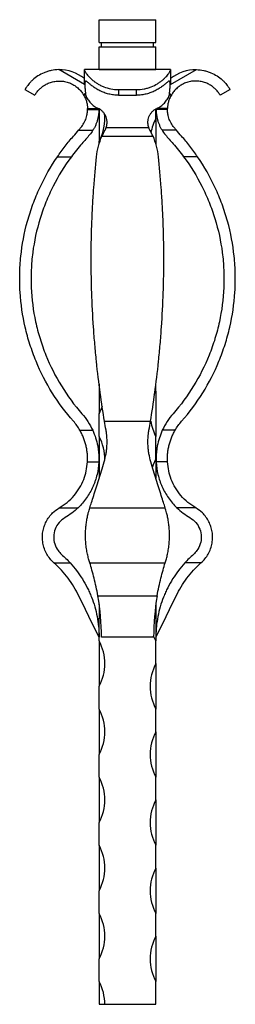
# Model space of a CAD drawing. Units: millimetres. Extents: x 50 to 2920, y 50 to 2050.
# Drawn here: x 1125 to 1220, y 688 to 1121 of the extents above; entities that cross this region are included whole.
import ezdxf

# ---------------------------------------------------------------- set-up
doc = ezdxf.new("R2010")
doc.units = ezdxf.units.MM
doc.header["$LTSCALE"] = 10

msp = doc.modelspace()

# ---------------------------------------------------------------- linework, layer by layer
at = {"color": 7, "linetype": 'Continuous', "lineweight": 25}
for p, q in [((1159.85, 1121.09), (1184.85, 1121.09)), ((1159.85, 1111.09), (1159.85, 1121.09)), ((1184.85, 1111.09), (1184.85, 1121.09)), ((1159.85, 1111.09), (1184.85, 1111.09)), ((1160.85, 1109.09), (1160.85, 1111.09)), ((1183.85, 1109.09), (1183.85, 1111.09)), ((1159.85, 1099.09), (1159.85, 1109.09)), ((1159.85, 1109.09), (1184.85, 1109.09)), ((1184.85, 1099.09), (1184.85, 1109.09)), ((1191.35, 1099.09), (1153.35, 1099.09)), ((1153.35, 1099.09), (1153.35, 1099.09)), ((1153.35, 1092.6), (1153.35, 1099.09)), ((1159.85, 1099.09), (1184.85, 1099.09)), ((1191.35, 1099.09), (1191.35, 1099.09)), ((1191.35, 1099.09), (1191.35, 1092.6)), ((1127.16, 1090.32), (1131.5, 1087.83)), ((1153.14, 1087.75), (1153.73, 1088.55)), ((1153.98, 1087.75), (1153.83, 1088.55)), ((1168.35, 1090.32), (1176.35, 1090.32)), ((1168.35, 1090.32), (1168.35, 1087.83)), ((1176.35, 1087.83), (1176.35, 1090.32)), ((1190.86, 1088.55), (1190.72, 1087.75)), ((1191.55, 1087.75), (1190.97, 1088.55)), ((1217.54, 1090.32), (1213.2, 1087.83)), ((1168.35, 1087.83), (1176.35, 1087.83)), ((1154.75, 1081.6), (1159.75, 1081.6)), ((1159.85, 1081.84), (1159.85, 1067.59)), ((1184.85, 1077.59), (1184.85, 1081.83)), ((1189.95, 1081.6), (1184.95, 1081.6)), ((1184.85, 1077.59), (1184.85, 1066.23)), ((1150.83, 1072.45), (1157.13, 1072.45)), ((1162.97, 1073.6), (1181.73, 1073.6)), ((1193.87, 1072.45), (1187.56, 1072.45)), ((1159.85, 1066.24), (1159.85, 1067.59)), ((1161.1, 1069.79), (1183.59, 1069.79)), ((1141.47, 1060.73), (1147.61, 1060.73)), ((1203.23, 1060.73), (1197.09, 1060.73)), ((1159.85, 960.7), (1159.85, 947.59)), ((1184.85, 957.59), (1184.85, 960.56)), ((1184.15, 956.15), (1184.85, 957.59)), ((1184.85, 957.59), (1184.85, 937.59)), ((1159.85, 937.59), (1159.85, 947.59)), ((1162.22, 944.3), (1182.48, 944.3)), ((1151.39, 940.3), (1157.01, 940.3)), ((1159.85, 937.59), (1159.85, 919.2)), ((1184.85, 927.59), (1184.85, 937.59)), ((1193.3, 940.3), (1187.68, 940.3)), ((1154.71, 926.36), (1159.71, 926.36)), ((1184.85, 927.59), (1184.85, 919.26)), ((1189.99, 926.36), (1184.98, 926.36)), ((1142.31, 906.17), (1150.55, 906.17)), ((1155.74, 906.17), (1188.96, 906.17)), ((1202.39, 906.17), (1194.14, 906.17)), ((1139.96, 881.92), (1147.1, 881.92)), ((1155.74, 881.92), (1188.96, 881.92)), ((1204.73, 881.92), (1197.6, 881.92)), ((1159.29, 867.37), (1185.41, 867.37)), ((1159.85, 863.62), (1159.85, 857.59)), ((1184.85, 863.68), (1184.85, 847.59)), ((1159.85, 857.59), (1160.42, 858.74)), ((1159.85, 847.59), (1159.85, 857.59)), ((1184.85, 847.59), (1183.85, 849.74)), ((1159.85, 847.59), (1159.85, 827.59)), ((1183.85, 849.24), (1160.85, 849.24)), ((1184.85, 837.59), (1184.85, 847.59)), ((1184.85, 837.59), (1184.85, 817.59)), ((1159.85, 817.59), (1159.85, 827.59)), ((1159.85, 817.59), (1159.85, 797.59)), ((1184.85, 807.59), (1184.85, 817.59)), ((1184.85, 807.59), (1184.85, 787.59)), ((1159.85, 787.59), (1159.85, 797.59)), ((1159.85, 787.59), (1159.85, 767.59)), ((1184.85, 777.59), (1184.85, 787.59)), ((1184.85, 777.59), (1184.85, 757.59)), ((1159.85, 757.59), (1159.85, 767.59)), ((1159.85, 757.59), (1159.85, 737.59)), ((1184.85, 747.59), (1184.85, 757.59)), ((1184.85, 747.59), (1184.85, 727.59)), ((1159.85, 727.59), (1159.85, 737.59)), ((1159.85, 727.59), (1159.85, 707.59)), ((1184.85, 717.59), (1184.85, 727.59)), ((1184.85, 717.59), (1184.85, 697.59)), ((1159.85, 697.59), (1159.85, 707.59)), ((1159.85, 697.59), (1159.85, 687.59)), ((1184.85, 687.59), (1184.85, 697.59)), ((1159.85, 687.59), (1162.35, 687.59)), ((1162.35, 687.59), (1184.85, 687.59))]:
    msp.add_line(p, q, dxfattribs=at)
at = {"color": 8, "linetype": 'Continuous', "lineweight": 25}
for p, q in [((1153.35, 1092.6), (1142.02, 1099.09)), ((1191.35, 1092.6), (1202.68, 1099.09)), ((1154.74, 1082.04), (1159.45, 1082.04)), ((1189.95, 1082.04), (1185.24, 1082.04))]:
    msp.add_line(p, q, dxfattribs=at)
at = {"color": 7, "linetype": 'Continuous', "lineweight": 25, "flags": 128}
for points in [[(1159.85, 947.59), (1160.93, 949.96), (1161.31, 951.02)], [(1183.34, 924), (1183.77, 925.23), (1184.85, 927.59)], [(1159.85, 849.24), (1156.83, 855.31), (1153.83, 861.36), (1150.84, 867.37)], [(1184.85, 849.24), (1187.86, 855.31), (1190.87, 861.36), (1193.86, 867.37)]]:
    msp.add_lwpolyline(points, dxfattribs=at)
at = {"color": 7, "linetype": 'Continuous', "lineweight": 25}
for centre, radius, start, end in [((1142.3, 1081.64), 17.45, 50.7106, 90.9156), ((1202.4, 1081.64), 17.45, 89.0844, 129.2894), ((1141.1, 1077.59), 21.25, 331.9275, 6.0967), ((1203.6, 1067.59), 21.25, 151.9275, 169.9338), ((1203.6, 947.59), 21.25, 188.9018, 208.0725), ((1141.1, 927.59), 21.25, 358.9624, 28.0725), ((1052.86, 849.09), 107.99, 0.0776, 9.7424), ((1291.84, 849.09), 107.99, 170.2576, 179.9224), ((1141.1, 837.59), 21.25, 331.9275, 28.0725), ((1203.6, 827.59), 21.25, 151.9275, 208.0725), ((1141.1, 807.59), 21.25, 331.9275, 28.0725), ((1203.6, 797.59), 21.25, 151.9275, 208.0725), ((1141.1, 777.59), 21.25, 331.9275, 28.0725), ((1203.6, 767.59), 21.25, 151.9275, 208.0725), ((1141.1, 747.59), 21.25, 331.9275, 28.0725), ((1203.6, 737.59), 21.25, 151.9275, 208.0725), ((1141.1, 717.59), 21.25, 331.9275, 28.0725), ((1203.6, 707.59), 21.25, 151.9275, 208.0725), ((1141.1, 687.59), 21.25, 0, 28.0725)]:
    msp.add_arc(centre, radius, start, end, dxfattribs=at)
for points, knots in [([(1142.02, 1099.09), (1140.91, 1099.07), (1139.81, 1098.95), (1138.2, 1098.61), (1137.67, 1098.48), (1136.62, 1098.15), (1136.11, 1097.97), (1134.63, 1097.35), (1133.71, 1096.87), (1132.01, 1095.77), (1131.27, 1095.19), (1130.3, 1094.32), (1130, 1094.03), (1129.46, 1093.47), (1129.21, 1093.19), (1128.77, 1092.67), (1128.57, 1092.42), (1128.22, 1091.95), (1128.06, 1091.74), (1127.66, 1091.15), (1127.47, 1090.84), (1127.22, 1090.42), (1127.16, 1090.32), (1127.16, 1090.32)], [0, 0, 0, 0, 0.125, 0.125, 0.1875, 0.1875, 0.25, 0.25, 0.375, 0.375, 0.5, 0.5, 0.5625, 0.5625, 0.625, 0.625, 0.6875, 0.6875, 0.75, 0.75, 0.875, 0.875, 1, 1, 1, 1]), ([(1153.35, 1099.09), (1153.35, 1099.07), (1153.38, 1098.95), (1153.52, 1098.61), (1153.59, 1098.48), (1153.76, 1098.15), (1153.86, 1097.97), (1154.24, 1097.35), (1154.59, 1096.87), (1155.53, 1095.77), (1156.1, 1095.19), (1157.12, 1094.32), (1157.49, 1094.03), (1158.27, 1093.47), (1158.68, 1093.19), (1159.54, 1092.67), (1159.99, 1092.42), (1160.94, 1091.95), (1161.43, 1091.74), (1162.92, 1091.15), (1163.96, 1090.84), (1166.13, 1090.42), (1167.23, 1090.32), (1168.35, 1090.32)], [0, 0, 0, 0, 0.125, 0.125, 0.1875, 0.1875, 0.25, 0.25, 0.375, 0.375, 0.5, 0.5, 0.5625, 0.5625, 0.625, 0.625, 0.6875, 0.6875, 0.75, 0.75, 0.875, 0.875, 1, 1, 1, 1]), ([(1176.35, 1090.32), (1177.46, 1090.32), (1178.55, 1090.42), (1180.16, 1090.73), (1180.69, 1090.86), (1181.75, 1091.17), (1182.26, 1091.34), (1183.75, 1091.92), (1184.68, 1092.39), (1185.99, 1093.18), (1186.41, 1093.45), (1187.18, 1094.01), (1187.55, 1094.3), (1188.23, 1094.88), (1188.54, 1095.17), (1189.13, 1095.75), (1189.39, 1096.03), (1189.85, 1096.57), (1190.06, 1096.83), (1190.42, 1097.32), (1190.57, 1097.55), (1190.96, 1098.17), (1191.12, 1098.49), (1191.27, 1098.83), (1191.3, 1098.92), (1191.34, 1099.04), (1191.35, 1099.08), (1191.35, 1099.09)], [0, 0, 0, 0, 0.125, 0.125, 0.1875, 0.1875, 0.25, 0.25, 0.375, 0.375, 0.4375, 0.4375, 0.5, 0.5, 0.5625, 0.5625, 0.625, 0.625, 0.6875, 0.6875, 0.75, 0.75, 0.875, 0.875, 0.9375, 0.9375, 1, 1, 1, 1]), ([(1202.68, 1099.09), (1203.79, 1099.07), (1204.88, 1098.95), (1206.49, 1098.61), (1207.02, 1098.48), (1208.07, 1098.15), (1208.58, 1097.97), (1210.06, 1097.35), (1210.98, 1096.87), (1212.68, 1095.77), (1213.42, 1095.19), (1214.39, 1094.32), (1214.69, 1094.03), (1215.24, 1093.47), (1215.48, 1093.19), (1215.93, 1092.67), (1216.12, 1092.42), (1216.48, 1091.95), (1216.63, 1091.74), (1217.04, 1091.15), (1217.23, 1090.84), (1217.48, 1090.42), (1217.54, 1090.32), (1217.54, 1090.32)], [0, 0, 0, 0, 0.125, 0.125, 0.1875, 0.1875, 0.25, 0.25, 0.375, 0.375, 0.5, 0.5, 0.5625, 0.5625, 0.625, 0.625, 0.6875, 0.6875, 0.75, 0.75, 0.875, 0.875, 1, 1, 1, 1]), ([(1131.5, 1087.83), (1131.5, 1087.83), (1131.52, 1087.88), (1131.63, 1088.05), (1131.7, 1088.18), (1131.87, 1088.44), (1131.93, 1088.54), (1132.08, 1088.75), (1132.16, 1088.86), (1132.42, 1089.23), (1132.64, 1089.5), (1133.02, 1089.95), (1133.16, 1090.11), (1133.47, 1090.43), (1133.64, 1090.59), (1134.17, 1091.09), (1134.58, 1091.42), (1135.26, 1091.92), (1135.51, 1092.08), (1136.02, 1092.4), (1136.29, 1092.55), (1137.13, 1092.99), (1137.73, 1093.24), (1138.69, 1093.56), (1139.03, 1093.66), (1139.7, 1093.82), (1140.04, 1093.89), (1140.73, 1094), (1141.08, 1094.04), (1141.79, 1094.09), (1142.15, 1094.1), (1143.23, 1094.08), (1143.94, 1094), (1145.35, 1093.73), (1146.06, 1093.53), (1147.4, 1093.02), (1148.05, 1092.71), (1148.98, 1092.15), (1149.28, 1091.96), (1149.87, 1091.53), (1150.15, 1091.31), (1150.97, 1090.6), (1151.47, 1090.09), (1152.15, 1089.26), (1152.37, 1088.97), (1152.78, 1088.37), (1152.97, 1088.07), (1153.14, 1087.75)], [0, 0, 0, 0, 0.0625, 0.0625, 0.125, 0.125, 0.15625, 0.15625, 0.1875, 0.1875, 0.25, 0.25, 0.28125, 0.28125, 0.3125, 0.3125, 0.375, 0.375, 0.40625, 0.40625, 0.4375, 0.4375, 0.5, 0.5, 0.53125, 0.53125, 0.5625, 0.5625, 0.59375, 0.59375, 0.625, 0.625, 0.6875, 0.6875, 0.75, 0.75, 0.8125, 0.8125, 0.84375, 0.84375, 0.875, 0.875, 0.9375, 0.9375, 0.96875, 0.96875, 1, 1, 1, 1]), ([(1168.35, 1087.83), (1167.62, 1087.83), (1166.91, 1087.88), (1165.49, 1088.05), (1164.79, 1088.18), (1163.75, 1088.44), (1163.41, 1088.54), (1162.73, 1088.75), (1162.4, 1088.86), (1161.42, 1089.23), (1160.8, 1089.5), (1159.9, 1089.95), (1159.61, 1090.11), (1159.04, 1090.43), (1158.76, 1090.59), (1157.96, 1091.09), (1157.47, 1091.42), (1156.8, 1091.92), (1156.59, 1092.08), (1156.18, 1092.4), (1156, 1092.55), (1155.48, 1092.99), (1155.18, 1093.24), (1154.8, 1093.56), (1154.69, 1093.66), (1154.48, 1093.82), (1154.39, 1093.89), (1154.22, 1094), (1154.15, 1094.04), (1154.02, 1094.09), (1153.97, 1094.1), (1153.82, 1094.08), (1153.75, 1094), (1153.65, 1093.73), (1153.61, 1093.53), (1153.57, 1093.02), (1153.56, 1092.71), (1153.57, 1092.15), (1153.57, 1091.96), (1153.58, 1091.53), (1153.59, 1091.31), (1153.63, 1090.6), (1153.67, 1090.09), (1153.76, 1089.26), (1153.79, 1088.97), (1153.88, 1088.37), (1153.92, 1088.07), (1153.98, 1087.75)], [0, 0, 0, 0, 0.0625, 0.0625, 0.125, 0.125, 0.15625, 0.15625, 0.1875, 0.1875, 0.25, 0.25, 0.28125, 0.28125, 0.3125, 0.3125, 0.375, 0.375, 0.40625, 0.40625, 0.4375, 0.4375, 0.5, 0.5, 0.53125, 0.53125, 0.5625, 0.5625, 0.59375, 0.59375, 0.625, 0.625, 0.6875, 0.6875, 0.75, 0.75, 0.8125, 0.8125, 0.84375, 0.84375, 0.875, 0.875, 0.9375, 0.9375, 0.96875, 0.96875, 1, 1, 1, 1]), ([(1190.72, 1087.75), (1190.83, 1088.38), (1190.91, 1088.97), (1190.99, 1089.8), (1191.02, 1090.07), (1191.06, 1090.58), (1191.08, 1090.83), (1191.11, 1091.54), (1191.13, 1091.96), (1191.13, 1092.51), (1191.13, 1092.68), (1191.12, 1093), (1191.11, 1093.14), (1191.08, 1093.53), (1191.05, 1093.73), (1190.97, 1093.93), (1190.94, 1093.98), (1190.87, 1094.06), (1190.83, 1094.08), (1190.69, 1094.1), (1190.56, 1094.06), (1190.32, 1093.9), (1190.23, 1093.83), (1190.02, 1093.67), (1189.91, 1093.57), (1189.54, 1093.26), (1189.24, 1093), (1188.72, 1092.57), (1188.53, 1092.42), (1188.13, 1092.1), (1187.92, 1091.94), (1187.26, 1091.45), (1186.77, 1091.11), (1185.7, 1090.44), (1185.13, 1090.12), (1184.23, 1089.67), (1183.92, 1089.52), (1183.29, 1089.25), (1182.97, 1089.12), (1181.99, 1088.75), (1181.31, 1088.54), (1180.28, 1088.28), (1179.93, 1088.2), (1179.23, 1088.07), (1178.87, 1088.01), (1177.79, 1087.88), (1177.07, 1087.83), (1176.35, 1087.83)], [0, 0, 0, 0, 0.0625, 0.0625, 0.09375, 0.09375, 0.125, 0.125, 0.1875, 0.1875, 0.21875, 0.21875, 0.25, 0.25, 0.3125, 0.3125, 0.34375, 0.34375, 0.375, 0.375, 0.4375, 0.4375, 0.46875, 0.46875, 0.5, 0.5, 0.5625, 0.5625, 0.59375, 0.59375, 0.625, 0.625, 0.6875, 0.6875, 0.75, 0.75, 0.78125, 0.78125, 0.8125, 0.8125, 0.875, 0.875, 0.90625, 0.90625, 0.9375, 0.9375, 1, 1, 1, 1]), ([(1213.2, 1087.83), (1213.2, 1087.83), (1213.17, 1087.88), (1213.07, 1088.05), (1212.99, 1088.18), (1212.83, 1088.44), (1212.76, 1088.54), (1212.62, 1088.75), (1212.54, 1088.86), (1212.27, 1089.23), (1212.06, 1089.5), (1211.67, 1089.95), (1211.53, 1090.11), (1211.22, 1090.43), (1211.06, 1090.59), (1210.52, 1091.09), (1210.12, 1091.42), (1209.43, 1091.92), (1209.19, 1092.08), (1208.67, 1092.4), (1208.4, 1092.55), (1207.57, 1092.99), (1206.97, 1093.24), (1206, 1093.56), (1205.67, 1093.66), (1205, 1093.82), (1204.65, 1093.89), (1203.96, 1094), (1203.61, 1094.04), (1202.9, 1094.09), (1202.54, 1094.1), (1201.47, 1094.08), (1200.75, 1094), (1199.34, 1093.73), (1198.64, 1093.53), (1197.29, 1093.02), (1196.65, 1092.71), (1195.72, 1092.15), (1195.42, 1091.96), (1194.83, 1091.53), (1194.54, 1091.31), (1193.73, 1090.6), (1193.23, 1090.09), (1192.54, 1089.26), (1192.33, 1088.97), (1191.92, 1088.37), (1191.73, 1088.07), (1191.55, 1087.75)], [0, 0, 0, 0, 0.0625, 0.0625, 0.125, 0.125, 0.15625, 0.15625, 0.1875, 0.1875, 0.25, 0.25, 0.28125, 0.28125, 0.3125, 0.3125, 0.375, 0.375, 0.40625, 0.40625, 0.4375, 0.4375, 0.5, 0.5, 0.53125, 0.53125, 0.5625, 0.5625, 0.59375, 0.59375, 0.625, 0.625, 0.6875, 0.6875, 0.75, 0.75, 0.8125, 0.8125, 0.84375, 0.84375, 0.875, 0.875, 0.9375, 0.9375, 0.96875, 0.96875, 1, 1, 1, 1]), ([(1153.14, 1087.75), (1153.31, 1087.47), (1153.45, 1087.18), (1153.72, 1086.6), (1153.84, 1086.31), (1154.16, 1085.46), (1154.32, 1084.92), (1154.49, 1084.16), (1154.54, 1083.92), (1154.62, 1083.46), (1154.64, 1083.25), (1154.69, 1082.85), (1154.71, 1082.67), (1154.73, 1082.33), (1154.74, 1082.18), (1154.74, 1082.04)], [0, 0, 0, 0, 0.125, 0.125, 0.25, 0.25, 0.5, 0.5, 0.625, 0.625, 0.75, 0.75, 0.875, 0.875, 1, 1, 1, 1]), ([(1153.98, 1087.75), (1154.09, 1087.47), (1154.21, 1087.18), (1154.49, 1086.6), (1154.65, 1086.31), (1155.17, 1085.46), (1155.58, 1084.92), (1156.28, 1084.16), (1156.54, 1083.92), (1157.06, 1083.46), (1157.33, 1083.25), (1157.9, 1082.85), (1158.2, 1082.67), (1158.81, 1082.33), (1159.13, 1082.18), (1159.45, 1082.04)], [0, 0, 0, 0, 0.125, 0.125, 0.25, 0.25, 0.5, 0.5, 0.625, 0.625, 0.75, 0.75, 0.875, 0.875, 1, 1, 1, 1]), ([(1185.24, 1082.04), (1185.89, 1082.31), (1186.5, 1082.65), (1187.64, 1083.45), (1188.17, 1083.91), (1189.11, 1084.91), (1189.52, 1085.45), (1190.22, 1086.6), (1190.5, 1087.18), (1190.72, 1087.75)], [0, 0, 0, 0, 0.25, 0.25, 0.5, 0.5, 0.75, 0.75, 1, 1, 1, 1]), ([(1191.55, 1087.75), (1191.39, 1087.47), (1191.24, 1087.18), (1190.97, 1086.6), (1190.85, 1086.31), (1190.53, 1085.46), (1190.38, 1084.92), (1190.2, 1084.16), (1190.16, 1083.92), (1190.08, 1083.46), (1190.05, 1083.25), (1190.01, 1082.85), (1189.99, 1082.67), (1189.97, 1082.33), (1189.96, 1082.18), (1189.95, 1082.04)], [0, 0, 0, 0, 0.125, 0.125, 0.25, 0.25, 0.5, 0.5, 0.625, 0.625, 0.75, 0.75, 0.875, 0.875, 1, 1, 1, 1]), ([(1151.8, 1073.6), (1152.31, 1074.2), (1152.77, 1074.86), (1153.27, 1075.75), (1153.36, 1075.93), (1153.54, 1076.29), (1153.63, 1076.48), (1153.87, 1077.03), (1154.01, 1077.4), (1154.26, 1078.16), (1154.36, 1078.52), (1154.48, 1079.06), (1154.51, 1079.23), (1154.58, 1079.58), (1154.6, 1079.75), (1154.67, 1080.24), (1154.7, 1080.55), (1154.74, 1081.11), (1154.75, 1081.37), (1154.75, 1081.6)], [0, 0, 0, 0, 0.25, 0.25, 0.3125, 0.3125, 0.375, 0.375, 0.5, 0.5, 0.625, 0.625, 0.6875, 0.6875, 0.75, 0.75, 0.875, 0.875, 1, 1, 1, 1]), ([(1159.75, 1081.6), (1159.75, 1081.34), (1159.74, 1081.06), (1159.72, 1080.59), (1159.71, 1080.42), (1159.68, 1080.07), (1159.66, 1079.89), (1159.6, 1079.33), (1159.54, 1078.94), (1159.43, 1078.33), (1159.39, 1078.12), (1159.3, 1077.7), (1159.25, 1077.48), (1159.08, 1076.85), (1158.95, 1076.42), (1158.66, 1075.56), (1158.5, 1075.14), (1158.15, 1074.33), (1157.96, 1073.93), (1157.56, 1073.17), (1157.35, 1072.8), (1157.13, 1072.45)], [0, 0, 0, 0, 0.125, 0.125, 0.1875, 0.1875, 0.25, 0.25, 0.375, 0.375, 0.4375, 0.4375, 0.5, 0.5, 0.625, 0.625, 0.75, 0.75, 0.875, 0.875, 1, 1, 1, 1]), ([(1162.97, 1073.6), (1163.18, 1074.2), (1163.31, 1074.86), (1163.35, 1075.75), (1163.35, 1075.93), (1163.34, 1076.29), (1163.32, 1076.48), (1163.26, 1077.03), (1163.18, 1077.4), (1162.97, 1078.16), (1162.82, 1078.52), (1162.56, 1079.06), (1162.47, 1079.23), (1162.26, 1079.58), (1162.15, 1079.75), (1161.79, 1080.24), (1161.52, 1080.55), (1160.94, 1081.11), (1160.62, 1081.37), (1160.28, 1081.6)], [0, 0, 0, 0, 0.25, 0.25, 0.3125, 0.3125, 0.375, 0.375, 0.5, 0.5, 0.625, 0.625, 0.6875, 0.6875, 0.75, 0.75, 0.875, 0.875, 1, 1, 1, 1]), ([(1181.73, 1073.6), (1181.52, 1074.2), (1181.38, 1074.86), (1181.35, 1075.75), (1181.35, 1075.93), (1181.36, 1076.29), (1181.37, 1076.48), (1181.44, 1077.03), (1181.51, 1077.4), (1181.73, 1078.16), (1181.87, 1078.52), (1182.13, 1079.06), (1182.23, 1079.23), (1182.43, 1079.58), (1182.55, 1079.75), (1182.91, 1080.24), (1183.17, 1080.55), (1183.76, 1081.11), (1184.08, 1081.37), (1184.42, 1081.6)], [0, 0, 0, 0, 0.25, 0.25, 0.3125, 0.3125, 0.375, 0.375, 0.5, 0.5, 0.625, 0.625, 0.6875, 0.6875, 0.75, 0.75, 0.875, 0.875, 1, 1, 1, 1]), ([(1184.95, 1081.6), (1184.95, 1081.34), (1184.95, 1081.06), (1184.98, 1080.59), (1184.99, 1080.42), (1185.02, 1080.07), (1185.03, 1079.89), (1185.1, 1079.33), (1185.15, 1078.94), (1185.26, 1078.33), (1185.31, 1078.12), (1185.4, 1077.7), (1185.45, 1077.48), (1185.61, 1076.85), (1185.74, 1076.42), (1186.04, 1075.56), (1186.2, 1075.14), (1186.55, 1074.33), (1186.74, 1073.93), (1187.14, 1073.17), (1187.35, 1072.8), (1187.56, 1072.45)], [0, 0, 0, 0, 0.125, 0.125, 0.1875, 0.1875, 0.25, 0.25, 0.375, 0.375, 0.4375, 0.4375, 0.5, 0.5, 0.625, 0.625, 0.75, 0.75, 0.875, 0.875, 1, 1, 1, 1]), ([(1192.9, 1073.6), (1192.38, 1074.2), (1191.93, 1074.86), (1191.43, 1075.75), (1191.33, 1075.93), (1191.15, 1076.29), (1191.07, 1076.48), (1190.83, 1077.03), (1190.68, 1077.4), (1190.44, 1078.16), (1190.34, 1078.52), (1190.22, 1079.06), (1190.18, 1079.23), (1190.12, 1079.58), (1190.09, 1079.75), (1190.02, 1080.24), (1189.99, 1080.55), (1189.96, 1081.11), (1189.95, 1081.37), (1189.95, 1081.6)], [0, 0, 0, 0, 0.25, 0.25, 0.3125, 0.3125, 0.375, 0.375, 0.5, 0.5, 0.625, 0.625, 0.6875, 0.6875, 0.75, 0.75, 0.875, 0.875, 1, 1, 1, 1]), ([(1141.47, 1060.73), (1142.58, 1062.35), (1143.72, 1063.91), (1146.08, 1066.93), (1147.28, 1068.39), (1148.52, 1069.79)], [0, 0, 0, 0, 0.5, 0.5, 1, 1, 1, 1]), ([(1158.69, 1060.73), (1158.86, 1062.35), (1159.15, 1063.91), (1159.96, 1066.93), (1160.48, 1068.39), (1161.1, 1069.79)], [0, 0, 0, 0, 0.5, 0.5, 1, 1, 1, 1]), ([(1186.01, 1060.73), (1185.84, 1062.35), (1185.54, 1063.91), (1184.73, 1066.93), (1184.21, 1068.39), (1183.59, 1069.79)], [0, 0, 0, 0, 0.5, 0.5, 1, 1, 1, 1]), ([(1203.23, 1060.73), (1202.12, 1062.35), (1200.97, 1063.91), (1198.62, 1066.93), (1197.41, 1068.39), (1196.18, 1069.79)], [0, 0, 0, 0, 0.5, 0.5, 1, 1, 1, 1]), ([(1148.52, 944.3), (1145.05, 948.25), (1141.95, 952.43), (1136.46, 961.23), (1134.08, 965.86), (1131.56, 971.94), (1131.08, 973.17), (1130.18, 975.64), (1129.76, 976.87), (1128.56, 980.61), (1127.87, 983.12), (1126.11, 990.73), (1125.36, 995.9), (1124.95, 1002.49), (1124.89, 1003.82), (1124.84, 1006.45), (1124.84, 1007.77), (1124.93, 1011.7), (1125.09, 1014.31), (1125.9, 1022.1), (1126.87, 1027.24), (1128.63, 1033.6), (1129, 1034.87), (1129.81, 1037.38), (1130.24, 1038.63), (1131.6, 1042.32), (1132.6, 1044.73), (1135.9, 1051.83), (1138.49, 1056.37), (1141.47, 1060.73)], [0, 0, 0, 0, 0.125, 0.125, 0.25, 0.25, 0.28125, 0.28125, 0.3125, 0.3125, 0.375, 0.375, 0.5, 0.5, 0.53125, 0.53125, 0.5625, 0.5625, 0.625, 0.625, 0.75, 0.75, 0.78125, 0.78125, 0.8125, 0.8125, 0.875, 0.875, 1, 1, 1, 1]), ([(1147.61, 1060.73), (1144.54, 1056.6), (1141.86, 1052.26), (1138.42, 1045.46), (1137.36, 1043.14), (1135.93, 1039.59), (1135.47, 1038.4), (1134.62, 1035.98), (1134.21, 1034.76), (1132.31, 1028.6), (1131.24, 1023.6), (1130.26, 1016.03), (1130.04, 1013.49), (1129.88, 1009.66), (1129.85, 1008.38), (1129.85, 1005.8), (1129.87, 1004.51), (1130.15, 998.08), (1130.8, 993.02), (1132.41, 985.56), (1133.05, 983.1), (1134.18, 979.44), (1134.58, 978.22), (1135.44, 975.8), (1135.89, 974.6), (1138.29, 968.66), (1140.58, 964.14), (1145.88, 955.53), (1148.89, 951.45), (1152.27, 947.6)], [0, 0, 0, 0, 0.125, 0.125, 0.1875, 0.1875, 0.21875, 0.21875, 0.25, 0.25, 0.375, 0.375, 0.4375, 0.4375, 0.46875, 0.46875, 0.5, 0.5, 0.625, 0.625, 0.6875, 0.6875, 0.71875, 0.71875, 0.75, 0.75, 0.875, 0.875, 1, 1, 1, 1]), ([(1162.22, 944.3), (1161.56, 948.25), (1160.93, 952.43), (1159.73, 961.23), (1159.17, 965.86), (1158.54, 971.94), (1158.42, 973.17), (1158.18, 975.64), (1158.07, 976.87), (1157.75, 980.61), (1157.55, 983.12), (1157.03, 990.73), (1156.76, 995.9), (1156.54, 1002.49), (1156.51, 1003.82), (1156.44, 1006.45), (1156.42, 1007.77), (1156.36, 1011.7), (1156.34, 1014.31), (1156.37, 1022.1), (1156.47, 1027.24), (1156.72, 1033.6), (1156.77, 1034.87), (1156.89, 1037.38), (1156.95, 1038.63), (1157.16, 1042.32), (1157.31, 1044.73), (1157.83, 1051.83), (1158.23, 1056.37), (1158.69, 1060.73)], [0, 0, 0, 0, 0.125, 0.125, 0.25, 0.25, 0.28125, 0.28125, 0.3125, 0.3125, 0.375, 0.375, 0.5, 0.5, 0.53125, 0.53125, 0.5625, 0.5625, 0.625, 0.625, 0.75, 0.75, 0.78125, 0.78125, 0.8125, 0.8125, 0.875, 0.875, 1, 1, 1, 1]), ([(1182.48, 944.3), (1183.13, 948.25), (1183.77, 952.43), (1184.97, 961.23), (1185.53, 965.86), (1186.16, 971.94), (1186.28, 973.17), (1186.51, 975.64), (1186.63, 976.87), (1186.95, 980.61), (1187.14, 983.12), (1187.67, 990.73), (1187.93, 995.9), (1188.15, 1002.49), (1188.19, 1003.82), (1188.25, 1006.45), (1188.28, 1007.77), (1188.34, 1011.7), (1188.35, 1014.31), (1188.33, 1022.1), (1188.22, 1027.24), (1187.98, 1033.6), (1187.92, 1034.87), (1187.81, 1037.38), (1187.74, 1038.63), (1187.54, 1042.32), (1187.38, 1044.73), (1186.87, 1051.83), (1186.46, 1056.37), (1186.01, 1060.73)], [0, 0, 0, 0, 0.125, 0.125, 0.25, 0.25, 0.28125, 0.28125, 0.3125, 0.3125, 0.375, 0.375, 0.5, 0.5, 0.53125, 0.53125, 0.5625, 0.5625, 0.625, 0.625, 0.75, 0.75, 0.78125, 0.78125, 0.8125, 0.8125, 0.875, 0.875, 1, 1, 1, 1]), ([(1197.09, 1060.73), (1200.16, 1056.6), (1202.83, 1052.26), (1206.28, 1045.46), (1207.33, 1043.14), (1208.77, 1039.59), (1209.22, 1038.4), (1210.08, 1035.98), (1210.49, 1034.76), (1212.38, 1028.6), (1213.46, 1023.6), (1214.43, 1016.03), (1214.65, 1013.49), (1214.82, 1009.66), (1214.85, 1008.38), (1214.85, 1005.8), (1214.82, 1004.51), (1214.55, 998.08), (1213.89, 993.02), (1212.28, 985.56), (1211.64, 983.1), (1210.52, 979.44), (1210.12, 978.22), (1209.26, 975.8), (1208.8, 974.6), (1206.41, 968.66), (1204.12, 964.14), (1198.82, 955.53), (1195.81, 951.45), (1192.42, 947.6)], [0, 0, 0, 0, 0.125, 0.125, 0.1875, 0.1875, 0.21875, 0.21875, 0.25, 0.25, 0.375, 0.375, 0.4375, 0.4375, 0.46875, 0.46875, 0.5, 0.5, 0.625, 0.625, 0.6875, 0.6875, 0.71875, 0.71875, 0.75, 0.75, 0.875, 0.875, 1, 1, 1, 1]), ([(1196.18, 944.3), (1199.65, 948.25), (1202.75, 952.43), (1208.23, 961.23), (1210.62, 965.86), (1213.13, 971.94), (1213.61, 973.17), (1214.51, 975.64), (1214.94, 976.87), (1216.13, 980.61), (1216.82, 983.12), (1218.58, 990.73), (1219.34, 995.9), (1219.75, 1002.49), (1219.8, 1003.82), (1219.86, 1006.45), (1219.85, 1007.77), (1219.77, 1011.7), (1219.61, 1014.31), (1218.79, 1022.1), (1217.83, 1027.24), (1216.07, 1033.6), (1215.69, 1034.87), (1214.88, 1037.38), (1214.46, 1038.63), (1213.1, 1042.32), (1212.09, 1044.73), (1208.79, 1051.83), (1206.21, 1056.37), (1203.23, 1060.73)], [0, 0, 0, 0, 0.125, 0.125, 0.25, 0.25, 0.28125, 0.28125, 0.3125, 0.3125, 0.375, 0.375, 0.5, 0.5, 0.53125, 0.53125, 0.5625, 0.5625, 0.625, 0.625, 0.75, 0.75, 0.78125, 0.78125, 0.8125, 0.8125, 0.875, 0.875, 1, 1, 1, 1]), ([(1152.27, 947.6), (1153.24, 946.5), (1154.12, 945.34), (1155.7, 942.9), (1156.4, 941.63), (1157.01, 940.3)], [0, 0, 0, 0, 0.5, 0.5, 1, 1, 1, 1]), ([(1192.42, 947.6), (1191.45, 946.5), (1190.57, 945.34), (1188.99, 942.9), (1188.29, 941.63), (1187.68, 940.3)], [0, 0, 0, 0, 0.5, 0.5, 1, 1, 1, 1]), ([(1154.71, 926.36), (1154.77, 927.54), (1154.76, 928.72), (1154.61, 930.52), (1154.53, 931.11), (1154.34, 932.32), (1154.22, 932.92), (1153.8, 934.72), (1153.43, 935.88), (1152.76, 937.57), (1152.52, 938.13), (1151.98, 939.23), (1151.7, 939.77), (1151.39, 940.3)], [0, 0, 0, 0, 0.25, 0.25, 0.375, 0.375, 0.5, 0.5, 0.75, 0.75, 0.875, 0.875, 1, 1, 1, 1]), ([(1157.01, 940.3), (1157.52, 939.21), (1157.95, 938.09), (1158.68, 935.81), (1158.98, 934.64), (1159.32, 932.85), (1159.42, 932.25), (1159.57, 931.06), (1159.63, 930.47), (1159.76, 928.7), (1159.77, 927.52), (1159.71, 926.36)], [0, 0, 0, 0, 0.25, 0.25, 0.5, 0.5, 0.625, 0.625, 0.75, 0.75, 1, 1, 1, 1]), ([(1162.04, 926.36), (1162.4, 927.54), (1162.68, 928.72), (1163, 930.52), (1163.09, 931.11), (1163.22, 932.32), (1163.27, 932.92), (1163.37, 934.72), (1163.36, 935.88), (1163.25, 937.57), (1163.2, 938.13), (1163.07, 939.23), (1162.99, 939.77), (1162.9, 940.3)], [0, 0, 0, 0, 0.25, 0.25, 0.375, 0.375, 0.5, 0.5, 0.75, 0.75, 0.875, 0.875, 1, 1, 1, 1]), ([(1182.66, 926.36), (1182.3, 927.54), (1182.01, 928.72), (1181.7, 930.52), (1181.61, 931.11), (1181.47, 932.32), (1181.42, 932.92), (1181.33, 934.72), (1181.34, 935.88), (1181.44, 937.57), (1181.49, 938.13), (1181.63, 939.23), (1181.71, 939.77), (1181.8, 940.3)], [0, 0, 0, 0, 0.25, 0.25, 0.375, 0.375, 0.5, 0.5, 0.75, 0.75, 0.875, 0.875, 1, 1, 1, 1]), ([(1187.68, 940.3), (1187.18, 939.21), (1186.75, 938.09), (1186.01, 935.81), (1185.71, 934.64), (1185.37, 932.85), (1185.28, 932.25), (1185.12, 931.06), (1185.06, 930.47), (1184.94, 928.7), (1184.93, 927.52), (1184.98, 926.36)], [0, 0, 0, 0, 0.25, 0.25, 0.5, 0.5, 0.625, 0.625, 0.75, 0.75, 1, 1, 1, 1]), ([(1189.99, 926.36), (1189.92, 927.54), (1189.94, 928.72), (1190.09, 930.52), (1190.16, 931.11), (1190.35, 932.32), (1190.47, 932.92), (1190.89, 934.72), (1191.26, 935.88), (1191.93, 937.57), (1192.18, 938.13), (1192.71, 939.23), (1193, 939.77), (1193.3, 940.3)], [0, 0, 0, 0, 0.25, 0.25, 0.375, 0.375, 0.5, 0.5, 0.75, 0.75, 0.875, 0.875, 1, 1, 1, 1]), ([(1142.31, 906.17), (1143.49, 906.94), (1145.88, 908.49), (1148.85, 911.49), (1151.32, 914.91), (1153.1, 918.59), (1154.3, 922.44), (1154.57, 925.04), (1154.71, 926.36)], [0, 0, 0, 0, 0.167297, 0.339604, 0.506844, 0.678633, 0.837487, 1, 1, 1, 1]), ([(1159.71, 926.36), (1159.62, 924.46), (1159.36, 922.61), (1158.7, 919.88), (1158.44, 918.98), (1157.98, 917.64), (1157.82, 917.2), (1157.47, 916.32), (1157.29, 915.88), (1156.31, 913.71), (1155.37, 912.08), (1153.74, 909.76), (1153.16, 909), (1151.91, 907.55), (1151.25, 906.85), (1150.55, 906.17)], [0, 0, 0, 0, 0.25, 0.25, 0.375, 0.375, 0.4375, 0.4375, 0.5, 0.5, 0.75, 0.75, 0.875, 0.875, 1, 1, 1, 1]), ([(1155.74, 906.17), (1155.98, 906.94), (1156.47, 908.49), (1157.42, 911.49), (1158.5, 914.91), (1159.65, 918.59), (1160.84, 922.44), (1161.64, 925.04), (1162.04, 926.36)], [0, 0, 0, 0, 0.167297, 0.339604, 0.506844, 0.678633, 0.837487, 1, 1, 1, 1]), ([(1188.96, 906.17), (1188.72, 906.94), (1188.22, 908.49), (1187.27, 911.49), (1186.2, 914.91), (1185.05, 918.59), (1183.86, 922.44), (1183.06, 925.04), (1182.66, 926.36)], [0, 0, 0, 0, 0.167297, 0.339604, 0.506844, 0.678633, 0.837487, 1, 1, 1, 1]), ([(1184.98, 926.36), (1185.07, 924.46), (1185.34, 922.61), (1185.99, 919.88), (1186.26, 918.98), (1186.71, 917.64), (1186.88, 917.2), (1187.22, 916.32), (1187.41, 915.88), (1188.39, 913.71), (1189.32, 912.08), (1190.95, 909.76), (1191.54, 909), (1192.78, 907.55), (1193.45, 906.85), (1194.14, 906.17)], [0, 0, 0, 0, 0.25, 0.25, 0.375, 0.375, 0.4375, 0.4375, 0.5, 0.5, 0.75, 0.75, 0.875, 0.875, 1, 1, 1, 1]), ([(1202.39, 906.17), (1201.21, 906.94), (1198.82, 908.49), (1195.85, 911.49), (1193.38, 914.91), (1191.59, 918.59), (1190.39, 922.44), (1190.12, 925.04), (1189.99, 926.36)], [0, 0, 0, 0, 0.167297, 0.339604, 0.506844, 0.678633, 0.837487, 1, 1, 1, 1]), ([(1139.96, 881.92), (1139.36, 882.51), (1138.14, 883.69), (1136.72, 885.81), (1135.65, 888.15), (1135, 890.62), (1134.78, 893.13), (1134.97, 895.58), (1135.55, 897.93), (1136.47, 900.13), (1137.74, 902.16), (1139.59, 904.33), (1141.28, 905.48), (1142.31, 906.17)], [0, 0, 0, 0, 0.090184, 0.180357, 0.270728, 0.361067, 0.447514, 0.533958, 0.616644, 0.699349, 0.784084, 0.868832, 1, 1, 1, 1]), ([(1150.55, 906.17), (1149.68, 905.38), (1147.91, 903.78), (1145.86, 902.5), (1144.82, 901.85)], [0, 0, 0, 0, 0.495566, 1, 1, 1, 1]), ([(1155.74, 881.92), (1155.56, 882.51), (1155.2, 883.69), (1154.69, 885.81), (1154.26, 888.15), (1153.97, 890.62), (1153.83, 893.13), (1153.85, 895.58), (1154.02, 897.93), (1154.29, 900.13), (1154.66, 902.16), (1155.17, 904.33), (1155.52, 905.48), (1155.74, 906.17)], [0, 0, 0, 0, 0.090184, 0.180357, 0.270728, 0.361067, 0.447514, 0.533958, 0.616644, 0.699349, 0.784084, 0.868832, 1, 1, 1, 1]), ([(1188.96, 881.92), (1189.14, 882.51), (1189.5, 883.69), (1190.01, 885.81), (1190.43, 888.15), (1190.73, 890.62), (1190.86, 893.13), (1190.84, 895.58), (1190.68, 897.93), (1190.4, 900.13), (1190.03, 902.16), (1189.52, 904.33), (1189.17, 905.48), (1188.96, 906.17)], [0, 0, 0, 0, 0.090184, 0.180357, 0.270728, 0.361067, 0.447514, 0.533958, 0.616644, 0.699349, 0.784084, 0.868832, 1, 1, 1, 1]), ([(1194.14, 906.17), (1195.02, 905.38), (1196.79, 903.78), (1198.84, 902.5), (1199.87, 901.85)], [0, 0, 0, 0, 0.495566, 1, 1, 1, 1]), ([(1204.73, 881.92), (1205.34, 882.51), (1206.56, 883.69), (1207.98, 885.81), (1209.05, 888.15), (1209.7, 890.62), (1209.91, 893.13), (1209.73, 895.58), (1209.15, 897.93), (1208.23, 900.13), (1206.96, 902.16), (1205.11, 904.33), (1203.41, 905.48), (1202.39, 906.17)], [0, 0, 0, 0, 0.090184, 0.180357, 0.270728, 0.361067, 0.447514, 0.533958, 0.616644, 0.699349, 0.784084, 0.868832, 1, 1, 1, 1]), ([(1144.82, 901.85), (1143.9, 901.19), (1142.06, 899.86), (1140.34, 896.86), (1139.66, 893.53), (1140.13, 890.21), (1141.43, 887.52), (1142.73, 886.22), (1143.26, 885.68)], [0, 0, 0, 0, 0.178825, 0.357682, 0.534812, 0.707576, 0.880412, 1, 1, 1, 1]), ([(1199.87, 901.85), (1200.79, 901.19), (1202.63, 899.86), (1204.35, 896.86), (1205.03, 893.53), (1204.57, 890.21), (1203.27, 887.52), (1201.97, 886.22), (1201.44, 885.68)], [0, 0, 0, 0, 0.178825, 0.357682, 0.534812, 0.707576, 0.880412, 1, 1, 1, 1]), ([(1150.84, 867.37), (1149.56, 870.14), (1148, 872.76), (1144.33, 877.67), (1142.27, 879.91), (1139.96, 881.92)], [0, 0, 0, 0, 0.5, 0.5, 1, 1, 1, 1]), ([(1147.1, 881.92), (1149.11, 879.73), (1150.89, 877.38), (1153.23, 873.63), (1153.96, 872.34), (1154.97, 870.35), (1155.29, 869.67), (1155.9, 868.3), (1156.19, 867.6), (1157.57, 864.11), (1158.4, 861.24), (1159.25, 856.82), (1159.47, 855.33), (1159.69, 853.05), (1159.75, 852.29), (1159.83, 850.77), (1159.85, 850), (1159.85, 849.24)], [0, 0, 0, 0, 0.25, 0.25, 0.375, 0.375, 0.4375, 0.4375, 0.5, 0.5, 0.75, 0.75, 0.875, 0.875, 0.9375, 0.9375, 1, 1, 1, 1]), ([(1159.29, 867.37), (1158.81, 870.14), (1158.25, 872.76), (1157.03, 877.67), (1156.38, 879.91), (1155.74, 881.92)], [0, 0, 0, 0, 0.5, 0.5, 1, 1, 1, 1]), ([(1197.6, 881.92), (1195.59, 879.73), (1193.81, 877.38), (1191.46, 873.63), (1190.74, 872.34), (1189.73, 870.35), (1189.41, 869.67), (1188.79, 868.3), (1188.5, 867.6), (1187.13, 864.11), (1186.29, 861.24), (1185.44, 856.82), (1185.22, 855.33), (1185, 853.05), (1184.95, 852.29), (1184.87, 850.77), (1184.85, 850), (1184.85, 849.24)], [0, 0, 0, 0, 0.25, 0.25, 0.375, 0.375, 0.4375, 0.4375, 0.5, 0.5, 0.75, 0.75, 0.875, 0.875, 0.9375, 0.9375, 1, 1, 1, 1]), ([(1185.41, 867.37), (1185.88, 870.14), (1186.44, 872.76), (1187.67, 877.67), (1188.32, 879.91), (1188.96, 881.92)], [0, 0, 0, 0, 0.5, 0.5, 1, 1, 1, 1]), ([(1193.86, 867.37), (1195.14, 870.14), (1196.69, 872.76), (1200.36, 877.67), (1202.43, 879.91), (1204.73, 881.92)], [0, 0, 0, 0, 0.5, 0.5, 1, 1, 1, 1])]:
    msp.add_open_spline(points, degree=3, knots=knots, dxfattribs=at)
for points in [[(1154.75, 1081.6), (1154.75, 1081.77), (1154.75, 1081.92), (1154.74, 1082.04)], [(1160.28, 1081.6), (1160.01, 1081.77), (1159.74, 1081.92), (1159.45, 1082.04)], [(1184.42, 1081.6), (1184.68, 1081.77), (1184.96, 1081.92), (1185.24, 1082.04)], [(1189.95, 1081.6), (1189.95, 1081.77), (1189.95, 1081.92), (1189.95, 1082.04)], [(1148.52, 1069.79), (1149.31, 1070.69), (1150.08, 1071.58), (1150.83, 1072.45)], [(1150.83, 1072.45), (1151.14, 1072.82), (1151.47, 1073.21), (1151.8, 1073.6)], [(1157.13, 1072.45), (1156.69, 1071.74), (1156.19, 1071.04), (1155.62, 1070.37)], [(1161.1, 1069.79), (1161.5, 1070.69), (1161.95, 1071.58), (1162.45, 1072.45)], [(1162.45, 1072.45), (1162.66, 1072.82), (1162.83, 1073.21), (1162.97, 1073.6)], [(1182.25, 1072.45), (1182.04, 1072.82), (1181.87, 1073.21), (1181.73, 1073.6)], [(1183.59, 1069.79), (1183.19, 1070.69), (1182.75, 1071.58), (1182.25, 1072.45)], [(1187.56, 1072.45), (1188.01, 1071.74), (1188.51, 1071.04), (1189.08, 1070.37)], [(1193.87, 1072.45), (1193.55, 1072.82), (1193.23, 1073.21), (1192.9, 1073.6)], [(1196.18, 1069.79), (1195.39, 1070.69), (1194.62, 1071.58), (1193.87, 1072.45)], [(1152.27, 1066.49), (1150.66, 1064.66), (1149.1, 1062.74), (1147.61, 1060.73)], [(1155.62, 1070.37), (1154.53, 1069.09), (1153.42, 1067.79), (1152.27, 1066.49)], [(1189.08, 1070.37), (1190.16, 1069.09), (1191.28, 1067.79), (1192.42, 1066.49)], [(1192.42, 1066.49), (1194.04, 1064.66), (1195.59, 1062.74), (1197.09, 1060.73)], [(1151.39, 940.3), (1150.57, 941.73), (1149.61, 943.06), (1148.52, 944.3)], [(1162.9, 940.3), (1162.65, 941.73), (1162.42, 943.06), (1162.22, 944.3)], [(1181.8, 940.3), (1182.05, 941.73), (1182.27, 943.06), (1182.48, 944.3)], [(1193.3, 940.3), (1194.13, 941.73), (1195.09, 943.06), (1196.18, 944.3)], [(1143.26, 885.68), (1144.62, 884.49), (1145.9, 883.24), (1147.1, 881.92)], [(1201.44, 885.68), (1200.08, 884.49), (1198.8, 883.24), (1197.6, 881.92)]]:
    msp.add_open_spline(points, degree=3, dxfattribs=at)

doc.saveas('drawing.dxf')
